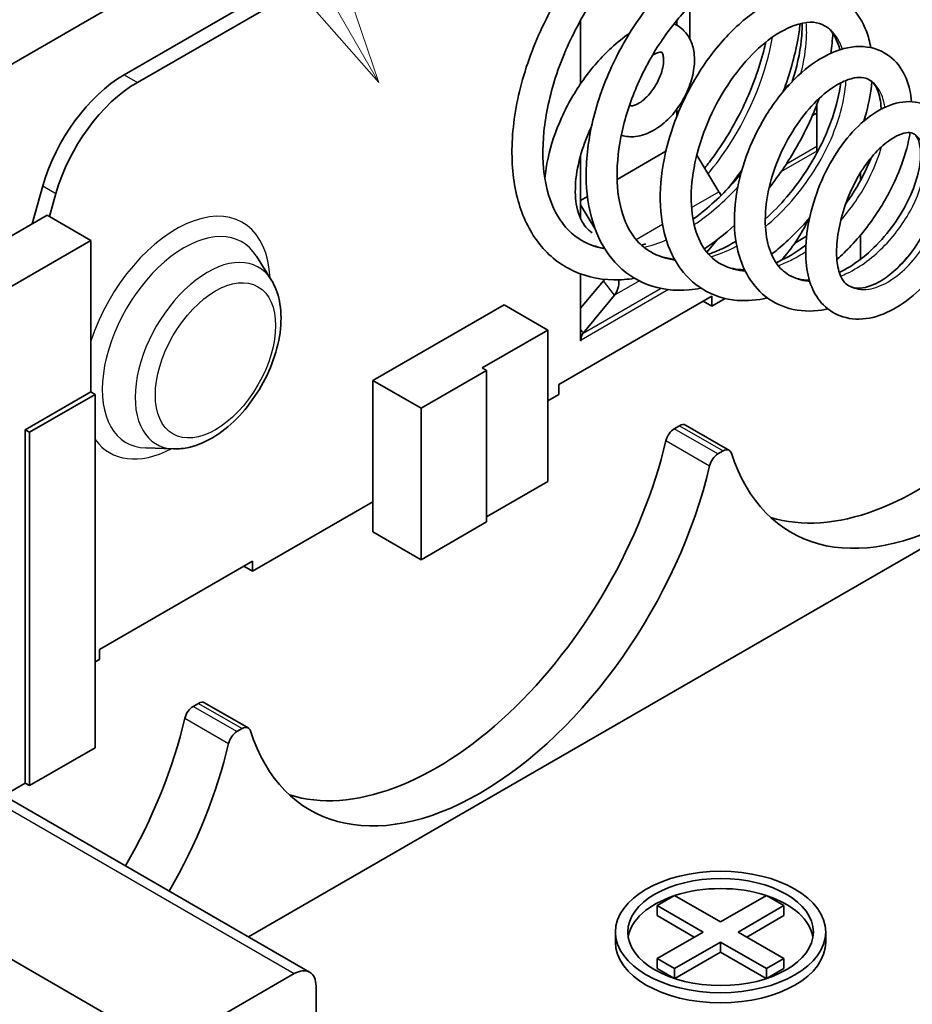
# Model space of a CAD drawing. Units: millimetres. Extents: x 0 to 4406, y 0 to 422.
# Drawn here: x 2207 to 2221, y 222 to 238 of the extents above; entities that cross this region are included whole.
import ezdxf

# ---------------------------------------------------------------- set-up
doc = ezdxf.new("R2010")
doc.units = ezdxf.units.MM
doc.header["$LTSCALE"] = 1.5
doc.layers.add('Symbol (TK)', color=100, linetype='Continuous', lineweight=18, true_color=0x00ff3f)
doc.layers.add('Visible (ISO)', color=7, linetype='Continuous', lineweight=35)
doc.layers.add('Visible Narrow (ISO)', color=7, linetype='Continuous', lineweight=25)

# ---------------------------------------------------------------- blocks, each defined once
blk = doc.blocks.new('バルーン9')
at = {"layer": 'Symbol (TK)', "color": 100, "true_color": 0x00ff40}
for p, q in [((286.568, 166.193), (285.751, 168.608)), ((285.318, 168.358), (286.568, 166.193)), ((284.885, 168.108), (286.568, 166.193))]:
    blk.add_line(p, q, dxfattribs=at)

msp = doc.modelspace()

# ---------------------------------------------------------------- linework, layer by layer
at = {"layer": 'Visible (ISO)'}
for p, q in [((2196.9157, 231.9557), (2220.6038, 245.632)), ((2217.1644, 242.4216), (2208.4868, 237.4115)), ((2208.6989, 237.289), (2217.3765, 242.2991)), ((2217.6339, 238.5261), (2217.6339, 237.9871)), ((2215.8661, 237.2679), (2215.8661, 238.2941)), ((2217.4218, 238.2135), (2217.4218, 238.2922)), ((2217.6339, 237.2529), (2217.6339, 237.1972)), ((2219.2382, 237.2502), (2219.1669, 237.209)), ((2217.4218, 236.7405), (2217.4218, 236.856)), ((2219.6845, 236.8019), (2219.6845, 236.9282)), ((2219.6886, 236.7973), (2219.6138, 236.7541)), ((2219.6845, 236.1442), (2219.6845, 236.7895)), ((2215.8661, 235.0815), (2215.8661, 236.1106)), ((2216.4559, 235.7198), (2217.244, 236.1749)), ((2217.7438, 236.1138), (2218.1025, 235.5205)), ((2220.3916, 235.7018), (2220.3916, 235.8279)), ((2207.1702, 235.6146), (2206.9954, 234.9992)), ((2207.2763, 235.1188), (2207.3823, 235.4921)), ((2215.8661, 235.3794), (2215.9754, 235.4424)), ((2216.098, 234.923), (2215.8661, 235.3065)), ((2206.5323, 234.7318), (2207.2394, 235.14)), ((2207.2394, 235.14), (2207.9465, 234.7318)), ((2219.5193, 234.7997), (2219.331, 234.691)), ((2220.3916, 234.4272), (2220.3916, 234.8185)), ((2207.9465, 234.7318), (2205.1181, 233.0988)), ((2207.9465, 232.2823), (2207.9465, 234.7318)), ((2218.0747, 234.7438), (2217.9066, 234.542)), ((2210.8639, 234.0946), (2210.6268, 234.4755)), ((2215.8661, 233.1088), (2215.8661, 234.1903)), ((2216.2374, 234.0807), (2215.8661, 233.6349)), ((2217.9875, 233.8336), (2215.5126, 232.4048)), ((2216.4153, 233.8446), (2215.9074, 233.2347)), ((2217.9875, 233.6703), (2217.9875, 233.8336)), ((2212.5074, 232.466), (2214.6287, 233.6908)), ((2214.6287, 233.6908), (2215.3358, 233.2825)), ((2217.846, 233.752), (2217.9875, 233.6703)), ((2218.2019, 233.7941), (2217.9875, 233.6703)), ((2215.3358, 233.2825), (2214.2751, 232.6701)), ((2215.3358, 230.833), (2215.3358, 233.2825)), ((2215.8732, 233.1129), (2215.8661, 233.117)), ((2215.8732, 233.1129), (2215.8661, 233.1088)), ((2215.8732, 233.1211), (2215.8732, 233.1129)), ((2230.7634, 209.1886), (2189.7966, 232.8407)), ((2214.3459, 232.6293), (2213.2852, 232.0169)), ((2214.2751, 232.6701), (2214.3459, 232.6293)), ((2214.3459, 230.1798), (2214.3459, 232.6293)), ((2212.5074, 230.0165), (2212.5074, 232.466)), ((2213.2852, 232.0169), (2212.5074, 232.466)), ((2215.5126, 232.4048), (2215.5126, 232.2415)), ((2206.8859, 231.6699), (2207.9465, 232.2823)), ((2208.0173, 232.2415), (2206.9566, 231.6291)), ((2207.9465, 232.2823), (2208.0173, 232.2415)), ((2208.0173, 226.526), (2208.0173, 232.2415)), ((2225.9071, 232.3639), (2210.4971, 223.467)), ((2215.5126, 232.2415), (2215.3358, 232.1394)), ((2213.2852, 229.5674), (2213.2852, 232.0169)), ((2218.2709, 231.3367), (2217.5638, 231.7449)), ((2206.9566, 231.6291), (2206.8859, 231.6699)), ((2206.8859, 225.9545), (2206.8859, 231.6699)), ((2206.9566, 225.9136), (2206.9566, 231.6291)), ((2217.3798, 231.6865), (2217.4638, 231.735)), ((2209.2853, 231.3604), (2208.8369, 231.3752)), ((2218.1709, 231.3268), (2218.0869, 231.2782)), ((2215.3358, 230.833), (2214.3459, 230.2615)), ((2212.5074, 230.5064), (2210.5628, 229.3837)), ((2214.3459, 230.1798), (2213.2852, 229.5674)), ((2213.2852, 229.5674), (2212.5074, 230.0165)), ((2210.5628, 229.547), (2208.088, 228.1182)), ((2210.5628, 229.3837), (2210.5628, 229.547)), ((2210.4214, 229.4654), (2210.5628, 229.3837)), ((2202.2871, 228.2071), (2211.4846, 222.8969)), ((2208.088, 228.1182), (2208.088, 227.9549)), ((2208.088, 227.9549), (2208.0173, 227.914)), ((2209.6016, 227.1958), (2209.6856, 227.2443)), ((2210.4927, 226.8459), (2209.7856, 227.2542)), ((2210.3927, 226.836), (2210.3087, 226.7875)), ((2208.0173, 226.526), (2206.9566, 225.9136)), ((2206.8859, 225.9545), (2206.5507, 225.7609)), ((2206.9566, 225.9136), (2206.8859, 225.9545)), ((2217.1036, 223.9744), (2217.3864, 224.1377)), ((2217.3864, 224.1377), (2218.1289, 223.7091)), ((2218.1289, 223.7091), (2218.8713, 224.1377)), ((2218.8713, 224.1377), (2219.1542, 223.9744)), ((2217.846, 223.5458), (2217.1036, 223.9744)), ((2217.1036, 223.8111), (2217.1036, 223.9744)), ((2219.1542, 223.9744), (2218.4117, 223.5458)), ((2219.1542, 223.8111), (2219.1542, 223.9744)), ((2217.7046, 223.4641), (2217.1036, 223.8111)), ((2219.1542, 223.8111), (2218.5531, 223.4641)), ((2216.4289, 223.3825), (2216.4289, 223.5458)), ((2217.1036, 223.1171), (2217.846, 223.5458)), ((2218.4117, 223.5458), (2219.1542, 223.1171)), ((2219.8289, 223.3825), (2219.8289, 223.5458)), ((2218.1289, 223.3825), (2217.3864, 222.9538)), ((2218.8713, 222.9538), (2218.1289, 223.3825)), ((2218.1289, 223.2192), (2218.1289, 223.3825)), ((2218.1289, 223.2192), (2217.3895, 222.7923)), ((2218.8683, 222.7923), (2218.1289, 223.2192)), ((2217.3864, 222.9538), (2217.1036, 223.1171)), ((2217.1036, 222.9538), (2217.1036, 223.1171)), ((2219.1542, 223.1171), (2218.8713, 222.9538)), ((2219.1542, 222.9538), (2219.1542, 223.1171)), ((2211.2346, 222.8722), (2209.1486, 221.6678)), ((2217.3751, 222.797), (2217.1036, 222.9538)), ((2217.3864, 222.7933), (2217.3864, 222.9538)), ((2218.8713, 222.7933), (2218.8713, 222.9538)), ((2219.1542, 222.9538), (2218.8826, 222.797)), ((2211.5881, 222.6681), (2211.5881, 220.6268))]:
    msp.add_line(p, q, dxfattribs=at)
for centre, major_axis, start_param, end_param in [((2208.4868, 235.7785), (-1, -1.7321), 3.9269908, 5.1240603), ((2208.6989, 235.6561), (1, 1.7321), 0.7853982, 1.9824677), ((2221.3109, 235.1809), (-2.75, -4.7631), 0.1289217, 2.0533404), ((2222.018, 234.7726), (-2.75, -4.7631), 5.8006412, 8.3365257), ((2217.8131, 235.3293), (0.3, -0.5196), 1.49012, 1.6057029), ((2218.6946, 235.3033), (-0.75, -1.299), 1.1785276, 1.7291554), ((2216.0595, 234.3168), (0.15, -0.2598), 0.2094395, 0.3508866), ((2216.0595, 234.3168), (0.3, -0.5196), 0.2094395, 0.8324336), ((2216.0853, 232.9986), (-0.15, 0.2598), 0.2094395, 0.7853982), ((2217.4638, 231.5717), (0.1, 0.1732), 0, 0.7853982), ((2217.3798, 231.5232), (-0.1, -0.1732), 3.9269908, 5.1949331), ((2213.5327, 230.6901), (-2.75, -4.7631), 0.1289217, 2.0533404), ((2218.0869, 231.1149), (0.1, 0.1732), 0.7853982, 2.0533404), ((2218.1709, 231.1635), (0.1, 0.1732), 5.8006412, 7.0685835), ((2214.2398, 230.2819), (-2.75, -4.7631), 5.8006412, 8.3365257), ((2209.6016, 227.0325), (-0.1, -0.1732), 3.9269908, 5.1949331), ((2209.6856, 227.081), (0.1, 0.1732), 0, 0.7853982), ((2205.7545, 226.1994), (2.75, 4.7631), 4.7133027, 5.1949331), ((2210.3927, 226.6727), (0.1, 0.1732), 5.8006412, 7.0685835), ((2210.3087, 226.6242), (0.1, 0.1732), 0.7853982, 2.0533404), ((2206.4616, 225.7912), (-2.75, -4.7631), 1.57171, 2.0533404), ((2218.1289, 223.3825), (-1.5, 0), 4.1969236, 5.2278543), ((2218.1289, 223.3825), (-1.5, 0), 5.2388656, 6.1887642), ((2218.1289, 223.3825), (1.5, 0), 0.0944211, 1.0443197), ((2218.1289, 223.3825), (1.7, 0), 3.1415927, 6.2831853), ((2211.2346, 222.4639), (0.25, 0.433), 5.4977871, 7.0685835)]:
    msp.add_ellipse(centre, major_axis=major_axis, ratio=0.5773503, start_param=start_param, end_param=end_param, dxfattribs=at)
for major_axis in [(-1.7, 0), (-1.5, 0)]:
    msp.add_ellipse((2218.1289, 223.5458), major_axis=major_axis, ratio=0.5773503, dxfattribs=at)
for points, knots in [([(2216.7373, 234.1205), (2216.6241, 234.102), (2216.5123, 234.0931), (2216.1436, 234.0969), (2215.8915, 234.1594), (2215.4688, 234.3863), (2215.2892, 234.5461), (2215.0123, 234.9338), (2214.9098, 235.1646), (2214.7732, 235.6931), (2214.7452, 236.0018), (2214.7742, 236.6484), (2214.8324, 236.995), (2215.0267, 237.6857), (2215.1678, 238.0383), (2215.506, 238.6931), (2215.7073, 239.0044), (2216.003, 239.3727), (2216.0826, 239.4645), (2216.1643, 239.5517)], [6.27286558, 6.27286558, 6.27286558, 6.27286558, 6.31729326, 6.31729326, 6.42315575, 6.42315575, 6.52205498, 6.52205498, 6.62053516, 6.62053516, 6.72732037, 6.72732037, 6.83637935, 6.83637935, 6.94767817, 6.94767817, 7.05772489, 7.05772489, 7.09629688, 7.09629688, 7.09629688, 7.09629688]), ([(2217.8116, 233.9606), (2217.7479, 233.9482), (2217.6846, 233.9391), (2217.3843, 233.9117), (2217.1499, 233.9409), (2216.7437, 234.0977), (2216.5645, 234.2207), (2216.2809, 234.532), (2216.1719, 234.7205), (2216.0134, 235.1548), (2215.9667, 235.4097), (2215.9467, 235.9578), (2215.9756, 236.2586), (2216.1043, 236.8686), (2216.2089, 237.1857), (2216.4735, 237.7807), (2216.6355, 238.0671), (2216.9982, 238.5819), (2217.2035, 238.8161), (2217.6319, 239.2069), (2217.8612, 239.3665), (2218.3162, 239.5863), (2218.5484, 239.6499), (2218.9818, 239.6603), (2219.1927, 239.6064), (2219.5225, 239.4021), (2219.6515, 239.2634), (2219.8083, 238.9848), (2219.8574, 238.8551), (2219.8912, 238.715)], [4.3831892, 4.3831892, 4.3831892, 4.3831892, 4.4077613, 4.4077613, 4.5012593, 4.5012593, 4.5892078, 4.5892078, 4.6748197, 4.6748197, 4.7664197, 4.7664197, 4.8621822, 4.8621822, 4.960761, 4.960761, 5.0575601, 5.0575601, 5.1553577, 5.1553577, 5.2548911, 5.2548911, 5.3554441, 5.3554441, 5.4541148, 5.4541148, 5.5406845, 5.5406845, 5.6016577, 5.6016577, 5.6016577, 5.6016577]), ([(2219.3615, 238.7392), (2219.3305, 238.8199), (2219.2923, 238.888), (2219.1749, 239.0371), (2219.0823, 239.0994), (2218.9017, 239.1522), (2218.8219, 239.1603), (2218.5724, 239.139), (2218.3759, 239.0739), (2218.0075, 238.8579), (2217.8328, 238.722), (2217.4988, 238.3938), (2217.3351, 238.1978), (2217.0383, 237.7627), (2216.9023, 237.517), (2216.6815, 237.0149), (2216.5938, 236.7514), (2216.4811, 236.2448), (2216.4529, 235.9945), (2216.4571, 235.5398), (2216.4897, 235.3296), (2216.6032, 234.9816), (2216.6827, 234.8378), (2216.844, 234.6539), (2216.9179, 234.5931), (2217.1133, 234.4804), (2217.2409, 234.4407), (2217.3831, 234.4296)], [2.38891304, 2.38891304, 2.38891304, 2.38891304, 2.43868411, 2.43868411, 2.52545164, 2.52545164, 2.5820683, 2.5820683, 2.68027263, 2.68027263, 2.76081324, 2.76081324, 2.84131718, 2.84131718, 2.92382922, 2.92382922, 3.00593184, 3.00593184, 3.08658658, 3.08658658, 3.16629211, 3.16629211, 3.24319379, 3.24319379, 3.29523314, 3.29523314, 3.36667701, 3.36667701, 3.36667701, 3.36667701]), ([(2216.2939, 238.936), (2216.1271, 238.7245), (2215.9708, 238.4872), (2215.6857, 237.9636), (2215.5574, 237.6678), (2215.3665, 237.0784), (2215.302, 236.7771), (2215.2452, 236.2157), (2215.2515, 235.9478), (2215.3308, 235.4881), (2215.4014, 235.2878), (2215.5969, 234.9531), (2215.7275, 234.8216), (2215.9935, 234.6681), (2216.1162, 234.6256), (2216.2506, 234.6062)], [1.07268979, 1.07268979, 1.07268979, 1.07268979, 1.15782152, 1.15782152, 1.25216373, 1.25216373, 1.3469299, 1.3469299, 1.44009742, 1.44009742, 1.5299962, 1.5299962, 1.62770623, 1.62770623, 1.69720705, 1.69720705, 1.69720705, 1.69720705]), ([(2218.8874, 233.8033), (2218.7212, 233.7646), (2218.5559, 233.7501), (2218.1984, 233.7792), (2218.0056, 233.8412), (2217.6851, 234.0376), (2217.5505, 234.1692), (2217.3431, 234.4799), (2217.2663, 234.6627), (2217.1643, 235.0793), (2217.1447, 235.3219), (2217.1702, 235.8271), (2217.2166, 236.0969), (2217.3692, 236.6298), (2217.4782, 236.8992), (2217.739, 237.3996), (2217.8946, 237.6368), (2218.2303, 238.0486), (2218.414, 238.2295), (2218.7962, 238.5211), (2218.9997, 238.632), (2219.3973, 238.7612), (2219.5978, 238.7805), (2219.9519, 238.7101), (2220.112, 238.6271), (2220.3457, 238.4022), (2220.4294, 238.268), (2220.5178, 238.034), (2220.5417, 237.9446), (2220.5582, 237.8506)], [2.7413355, 2.7413355, 2.7413355, 2.7413355, 2.8040538, 2.8040538, 2.8834075, 2.8834075, 2.9572311, 2.9572311, 3.031565, 3.031565, 3.113139, 3.113139, 3.1968912, 3.1968912, 3.2819061, 3.2819061, 3.3667895, 3.3667895, 3.4514057, 3.4514057, 3.5393713, 3.5393713, 3.6274313, 3.6274313, 3.7081257, 3.7081257, 3.7795439, 3.7795439, 3.818981, 3.818981, 3.818981, 3.818981]), ([(2220.0557, 237.8153), (2220.0271, 237.9428), (2219.9802, 238.0409), (2219.8916, 238.1497), (2219.8541, 238.1817), (2219.7066, 238.2669), (2219.574, 238.2838), (2219.2463, 238.1922), (2219.0723, 238.1036), (2218.7622, 237.8654), (2218.6215, 237.73), (2218.3539, 237.4142), (2218.2241, 237.2277), (2218.0005, 236.8311), (2217.9033, 236.6163), (2217.7541, 236.1832), (2217.7011, 235.959), (2217.6487, 235.5408), (2217.6468, 235.3402), (2217.6917, 234.992), (2217.737, 234.8381), (2217.8611, 234.5874), (2217.9401, 234.4888), (2218.0603, 234.395), (2218.0882, 234.3762), (2218.2058, 234.3084), (2218.304, 234.2761), (2218.4461, 234.2601), (2218.4808, 234.2583), (2218.5168, 234.2585)], [3.92419855, 3.92419855, 3.92419855, 3.92419855, 3.9935925, 3.9935925, 4.03644445, 4.03644445, 4.14078161, 4.14078161, 4.22466418, 4.22466418, 4.29148839, 4.29148839, 4.36067175, 4.36067175, 4.42958723, 4.42958723, 4.49911224, 4.49911224, 4.56647456, 4.56647456, 4.63153136, 4.63153136, 4.69687503, 4.69687503, 4.71549576, 4.71549576, 4.77167927, 4.77167927, 4.78890762, 4.78890762, 4.78890762, 4.78890762]), ([(2217.376, 238.2362), (2217.4206, 238.2168), (2217.4626, 238.1907), (2217.5504, 238.1166), (2217.5916, 238.0645), (2217.6594, 237.9421), (2217.6824, 237.8705), (2217.7106, 237.7066), (2217.7105, 237.613), (2217.6855, 237.4171), (2217.6584, 237.3146), (2217.5815, 237.1159), (2217.532, 237.0197), (2217.4153, 236.8411), (2217.3482, 236.7586), (2217.1994, 236.6135), (2217.1177, 236.5511), (2216.9437, 236.4567), (2216.8511, 236.4239), (2216.678, 236.4053), (2216.5992, 236.4112), (2216.5241, 236.4354)], [7.0028356, 7.0028356, 7.0028356, 7.0028356, 7.1716943, 7.1716943, 7.4027461, 7.4027461, 7.6751038, 7.6751038, 8.0120704, 8.0120704, 8.3757692, 8.3757692, 8.7350602, 8.7350602, 9.092622, 9.092622, 9.4549859, 9.4549859, 9.8114048, 9.8114048, 10.086773, 10.086773, 10.086773, 10.086773]), ([(2219.4155, 238.2392), (2219.4056, 238.152), (2219.3925, 238.0639), (2219.3262, 237.7021), (2219.2461, 237.419), (2219.1415, 237.14)], [7.78069948, 7.78069948, 7.78069948, 7.78069948, 7.81027702, 7.81027702, 7.9014913, 7.9014913, 7.9014913, 7.9014913]), ([(2219.2866, 237.3014), (2219.3618, 237.5324), (2219.4118, 237.7601), (2219.4443, 238.0645), (2219.4484, 238.1581), (2219.4469, 238.2466)], [2.19016074, 2.19016074, 2.19016074, 2.19016074, 2.26999061, 2.26999061, 2.30735954, 2.30735954, 2.30735954, 2.30735954]), ([(2215.2888, 235.7321), (2215.2981, 235.84), (2215.3149, 235.9501), (2215.3858, 236.2798), (2215.4603, 236.5022), (2215.6547, 236.9325), (2215.7742, 237.1404), (2216.0473, 237.5236), (2216.2008, 237.6988), (2216.4591, 237.9355), (2216.5569, 238.0137), (2216.657, 238.0822)], [4.8168545, 4.8168545, 4.8168545, 4.8168545, 4.9887121, 4.9887121, 5.3268781, 5.3268781, 5.6623152, 5.6623152, 5.9977228, 5.9977228, 6.1909635, 6.1909635, 6.1909635, 6.1909635]), ([(2217.8717, 235.9022), (2217.9237, 235.967), (2217.9744, 236.0336), (2218.2098, 236.3595), (2218.3769, 236.6448), (2218.6462, 237.2186), (2218.7534, 237.5144), (2218.8378, 237.8459), (2218.8488, 237.8925), (2218.8589, 237.9388)], [0.15990764, 0.15990764, 0.15990764, 0.15990764, 0.18534009, 0.18534009, 0.28187834, 0.28187834, 0.3769696, 0.3769696, 0.39256635, 0.39256635, 0.39256635, 0.39256635]), ([(2219.865, 233.6247), (2219.8324, 233.6176), (2219.8, 233.6116), (2219.5861, 233.5791), (2219.405, 233.5868), (2219.0806, 233.6776), (2218.9324, 233.7577), (2218.6918, 233.9687), (2218.5952, 234.0991), (2218.4477, 234.3987), (2218.3964, 234.5746), (2218.3437, 234.9617), (2218.3458, 235.1792), (2218.4029, 235.6263), (2218.4613, 235.8623), (2218.6242, 236.3119), (2218.7294, 236.5317), (2218.973, 236.9339), (2219.115, 237.1205), (2219.4147, 237.4369), (2219.5766, 237.5706), (2219.9072, 237.7697), (2220.0806, 237.8368), (2220.4151, 237.8839), (2220.5832, 237.8623), (2220.8508, 237.7342), (2220.9572, 237.6415), (2221.1087, 237.4226), (2221.1594, 237.2971), (2221.2029, 237.1011), (2221.2122, 237.0396), (2221.2179, 236.976)], [1.35867572, 1.35867572, 1.35867572, 1.35867572, 1.37070924, 1.37070924, 1.43836511, 1.43836511, 1.50269413, 1.50269413, 1.5641205, 1.5641205, 1.62887185, 1.62887185, 1.69845653, 1.69845653, 1.77074034, 1.77074034, 1.84215889, 1.84215889, 1.91460567, 1.91460567, 1.98747534, 1.98747534, 2.06256106, 2.06256106, 2.13698797, 2.13698797, 2.1993151, 2.1993151, 2.25872703, 2.25872703, 2.2842665, 2.2842665, 2.2842665, 2.2842665]), ([(2217.0518, 237.7404), (2217.08, 237.7567), (2217.1054, 237.7672), (2217.1449, 237.7785), (2217.1589, 237.7795), (2217.1769, 237.7788), (2217.1768, 237.7776), (2217.1768, 237.7776), (2217.179, 237.7773), (2217.1907, 237.7566), (2217.1983, 237.7374), (2217.2067, 237.6847), (2217.2083, 237.6542), (2217.2038, 237.5831), (2217.1974, 237.5421), (2217.1751, 237.4532), (2217.1587, 237.4051), (2217.1164, 237.3078), (2217.0901, 237.2586), (2217.0308, 237.1658), (2216.9976, 237.1223), (2216.9294, 237.0466), (2216.8945, 237.0143), (2216.8288, 236.9639), (2216.7981, 236.9453), (2216.7461, 236.9209), (2216.7246, 236.9145), (2216.693, 236.909), (2216.6837, 236.91), (2216.6734, 236.912), (2216.6788, 236.9084), (2216.6714, 236.9177), (2216.6675, 236.9234), (2216.663, 236.9341), (2216.6627, 236.9349), (2216.6624, 236.9357)], [0, 0, 0, 0, 0.2471265, 0.2471265, 0.4910137, 0.4910137, 0.8009391, 0.8009391, 1.1150984, 1.1150984, 1.4046259, 1.4046259, 1.6465826, 1.6465826, 1.8977275, 1.8977275, 2.1620479, 2.1620479, 2.4349872, 2.4349872, 2.7095153, 2.7095153, 2.9780696, 2.9780696, 3.2340969, 3.2340969, 3.477363, 3.477363, 3.7305011, 3.7305011, 4.1492695, 4.1492695, 4.3388084, 4.3388084, 4.3539793, 4.3539793, 4.3539793, 4.3539793]), ([(2220.7242, 236.8542), (2220.7235, 236.8874), (2220.7215, 236.9191), (2220.7063, 237.0621), (2220.677, 237.1534), (2220.61, 237.2721), (2220.5747, 237.3069), (2220.4609, 237.3727), (2220.3735, 237.3861), (2220.1812, 237.3323), (2220.1168, 237.3063), (2219.9459, 237.2142), (2219.8331, 237.1323), (2219.6134, 236.9269), (2219.5038, 236.8018), (2219.2991, 236.517), (2219.2023, 236.3517), (2219.0426, 236.0104), (2218.9768, 235.8303), (2218.8857, 235.476), (2218.8589, 235.2972), (2218.8471, 234.9697), (2218.8613, 234.8161), (2218.9243, 234.5603), (2218.9713, 234.4525), (2219.0859, 234.2832), (2219.1541, 234.2194), (2219.3293, 234.1184), (2219.4379, 234.0896), (2219.564, 234.0905)], [5.20918914, 5.20918914, 5.20918914, 5.20918914, 5.22435749, 5.22435749, 5.28134894, 5.28134894, 5.33377629, 5.33377629, 5.41790757, 5.41790757, 5.45373616, 5.45373616, 5.50884894, 5.50884894, 5.56359859, 5.56359859, 5.620722, 5.620722, 5.67687962, 5.67687962, 5.73277319, 5.73277319, 5.78721266, 5.78721266, 5.83874773, 5.83874773, 5.89025856, 5.89025856, 5.95113186, 5.95113186, 5.95113186, 5.95113186]), ([(2218.8517, 235.0764), (2218.9733, 235.1864), (2219.0912, 235.308), (2219.3626, 235.628), (2219.5108, 235.8397), (2219.7598, 236.2725), (2219.8632, 236.4994), (2220.0039, 236.9125), (2220.0491, 237.1055), (2220.0708, 237.2812)], [3.57416063, 3.57416063, 3.57416063, 3.57416063, 3.62535166, 3.62535166, 3.70091837, 3.70091837, 3.77687516, 3.77687516, 3.84500124, 3.84500124, 3.84500124, 3.84500124]), ([(2220.5755, 237.3003), (2220.5608, 237.1414), (2220.5308, 236.9756), (2220.474, 236.7597), (2220.46, 236.7108), (2220.4449, 236.6617)], [3.890352083, 3.890352083, 3.890352083, 3.890352083, 3.94832456, 3.94832456, 3.965091412, 3.965091412, 3.965091412, 3.965091412]), ([(2219.7214, 237.0279), (2219.6965, 236.9581), (2219.6696, 236.8882), (2219.5135, 236.5094), (2219.3455, 236.1976), (2219.0765, 235.7965), (2218.9971, 235.6874), (2218.9139, 235.5816)], [5.80834723, 5.80834723, 5.80834723, 5.80834723, 5.83191053, 5.83191053, 5.93662292, 5.93662292, 5.9768434, 5.9768434, 5.9768434, 5.9768434]), ([(2221.9916, 234.916), (2221.9258, 234.7465), (2221.8396, 234.5778), (2221.6376, 234.2604), (2221.5182, 234.1083), (2221.261, 233.8472), (2221.1201, 233.7356), (2220.834, 233.5653), (2220.6845, 233.5042), (2220.3899, 233.4483), (2220.2416, 233.4547), (2219.9894, 233.5351), (2219.88, 233.6013), (2219.7107, 233.7699), (2219.6469, 233.8707), (2219.5533, 234.1011), (2219.5242, 234.2354), (2219.4972, 234.5463), (2219.5059, 234.7309), (2219.5644, 235.108), (2219.6153, 235.3055), (2219.7496, 235.6819), (2219.834, 235.866), (2220.0294, 236.2012), (2220.1435, 236.3561), (2220.3859, 236.6196), (2220.5178, 236.731), (2220.7893, 236.897), (2220.9331, 236.9533), (2221.1421, 236.98), (2221.2099, 236.9798), (2221.3911, 236.9519), (2221.5037, 236.9015), (2221.6705, 236.7607), (2221.7315, 236.6765), (2221.8215, 236.4807), (2221.8491, 236.3638), (2221.8716, 236.0865), (2221.8571, 235.9179), (2221.7783, 235.5605), (2221.7101, 235.3659), (2221.6079, 235.1532), (2221.5968, 235.1307), (2221.5852, 235.1081)], [0, 0, 0, 0, 0.0555719, 0.0555719, 0.1130423, 0.1130423, 0.1708698, 0.1708698, 0.2289354, 0.2289354, 0.2874046, 0.2874046, 0.3379348, 0.3379348, 0.385143, 0.385143, 0.4360982, 0.4360982, 0.4963545, 0.4963545, 0.5570133, 0.5570133, 0.6164104, 0.6164104, 0.6762126, 0.6762126, 0.7366926, 0.7366926, 0.7991596, 0.7991596, 0.8292527, 0.8292527, 0.8814756, 0.8814756, 0.9269681, 0.9269681, 0.9772556, 0.9772556, 1.0392468, 1.0392468, 1.1052443, 1.1052443, 1.1130669, 1.1130669, 1.1130669, 1.1130669]), ([(2216.0542, 234.8565), (2216.0168, 234.8796), (2215.9826, 234.9088), (2215.8867, 235.0215), (2215.8331, 235.1324), (2215.7814, 235.3927), (2215.7742, 235.5276), (2215.7974, 235.8221), (2215.8276, 235.9814), (2215.9181, 236.2866), (2215.9742, 236.4318), (2216.0422, 236.5739)], [3.943684, 3.943684, 3.943684, 3.943684, 4.1298041, 4.1298041, 4.509295, 4.509295, 4.8075114, 4.8075114, 5.1043322, 5.1043322, 5.3642758, 5.3642758, 5.3642758, 5.3642758]), ([(2220.049, 234.2145), (2220.1606, 234.2678), (2220.2755, 234.3387), (2220.5076, 234.5154), (2220.6271, 234.6261), (2220.8462, 234.871), (2220.9483, 235.0084), (2221.121, 235.2886), (2221.1936, 235.4352), (2221.2986, 235.7112), (2221.3339, 235.8449), (2221.3677, 236.0782), (2221.3667, 236.1811), (2221.3414, 236.3314), (2221.3192, 236.3828), (2221.2834, 236.4345), (2221.2687, 236.4476), (2221.2264, 236.4721), (2221.2014, 236.4793), (2221.1215, 236.4754), (2221.0676, 236.4633), (2220.9386, 236.4056), (2220.8619, 236.358), (2220.7047, 236.2281), (2220.622, 236.1435), (2220.464, 235.9455), (2220.3869, 235.8283), (2220.2524, 235.577), (2220.193, 235.4403), (2220.0961, 235.1612), (2220.0584, 235.0149), (2220.0121, 234.7413), (2220.0021, 234.6095), (2220.0093, 234.3832), (2220.0258, 234.2844), (2220.0739, 234.1393), (2220.103, 234.0891), (2220.1551, 234.0309), (2220.1772, 234.013), (2220.2369, 233.9784), (2220.2745, 233.9661), (2220.3625, 233.9567), (2220.4127, 233.9594), (2220.5501, 233.9919), (2220.6448, 234.0321), (2220.8243, 234.1434), (2220.9112, 234.2109), (2221.0828, 234.3749), (2221.1691, 234.4754), (2221.3243, 234.6922), (2221.3951, 234.8112), (2221.48, 234.9865), (2221.5041, 235.0417), (2221.5255, 235.0968)], [6.0198846, 6.0198846, 6.0198846, 6.0198846, 6.0642373, 6.0642373, 6.113152, 6.113152, 6.1632442, 6.1632442, 6.2135157, 6.2135157, 6.2623367, 6.2623367, 6.3099478, 6.3099478, 6.3535744, 6.3535744, 6.3861789, 6.3861789, 6.4294125, 6.4294125, 6.4680161, 6.4680161, 6.5090097, 6.5090097, 6.5510142, 6.5510142, 6.594518, 6.594518, 6.6382335, 6.6382335, 6.683415, 6.683415, 6.7274742, 6.7274742, 6.7696194, 6.7696194, 6.8078853, 6.8078853, 6.8324019, 6.8324019, 6.8658958, 6.8658958, 6.8976891, 6.8976891, 6.9408738, 6.9408738, 6.9786108, 6.9786108, 7.0189145, 7.0189145, 7.0594894, 7.0594894, 7.0777206, 7.0777206, 7.0777206, 7.0777206]), ([(2221.1945, 236.4765), (2221.1664, 236.3077), (2221.1192, 236.1316), (2220.9706, 235.7241), (2220.8537, 235.4868), (2220.5778, 235.0456), (2220.4166, 234.835), (2220.167, 234.57), (2220.0895, 234.4948), (2220.0098, 234.4239)], [2.3470508, 2.3470508, 2.3470508, 2.3470508, 2.40746419, 2.40746419, 2.48698097, 2.48698097, 2.56454542, 2.56454542, 2.59735606, 2.59735606, 2.59735606, 2.59735606]), ([(2220.1533, 235.3255), (2220.1864, 235.3712), (2220.2184, 235.4175), (2220.363, 235.638), (2220.4614, 235.8223), (2220.546, 236.0248), (2220.5552, 236.0477), (2220.5641, 236.0706)], [5.021780496, 5.021780496, 5.021780496, 5.021780496, 5.038619535, 5.038619535, 5.101242698, 5.101242698, 5.109231713, 5.109231713, 5.109231713, 5.109231713]), ([(2217.6832, 235.0754), (2217.7203, 235.1021), (2217.7571, 235.1298), (2218.0038, 235.3228), (2218.21, 235.5209), (2218.4163, 235.7619), (2218.4359, 235.7852), (2218.4553, 235.8087)], [1.90371366, 1.90371366, 1.90371366, 1.90371366, 1.91883005, 1.91883005, 2.00577096, 2.00577096, 2.01496494, 2.01496494, 2.01496494, 2.01496494]), ([(2219.5688, 235.0984), (2219.4099, 234.9131), (2219.2367, 234.7419), (2219.0227, 234.5645), (2218.9875, 234.5364), (2218.9521, 234.5091)], [4.148937323, 4.148937323, 4.148937323, 4.148937323, 4.222305633, 4.222305633, 4.236537519, 4.236537519, 4.236537519, 4.236537519]), ([(2217.934, 234.5096), (2217.9961, 234.5305), (2218.0592, 234.5553), (2218.2063, 234.6221), (2218.2917, 234.6675), (2218.3771, 234.7194)], [3.449365911, 3.449365911, 3.449365911, 3.449365911, 3.475211809, 3.475211809, 3.509485474, 3.509485474, 3.509485474, 3.509485474]), ([(2219.0253, 234.3727), (2219.1531, 234.4266), (2219.2851, 234.4999), (2219.4452, 234.6109), (2219.4766, 234.6338), (2219.5078, 234.6576)], [4.862351746, 4.862351746, 4.862351746, 4.862351746, 4.914137352, 4.914137352, 4.926793391, 4.926793391, 4.926793391, 4.926793391]), ([(2210.8639, 234.0946), (2210.9278, 233.9919), (2210.9703, 233.8768), (2211.0244, 233.6117), (2211.0288, 233.4588), (2210.996, 233.1369), (2210.9561, 232.9672), (2210.8382, 232.6346), (2210.7605, 232.4716), (2210.5752, 232.1662), (2210.4679, 232.0236), (2210.231, 231.7702), (2210.1013, 231.6597), (2209.8269, 231.484), (2209.682, 231.4186), (2209.4509, 231.3665), (2209.368, 231.3576), (2209.2853, 231.3604)], [5.7968532, 5.7968532, 5.7968532, 5.7968532, 6.0754415, 6.0754415, 6.4076524, 6.4076524, 6.7586272, 6.7586272, 7.1058875, 7.1058875, 7.4511485, 7.4511485, 7.7993576, 7.7993576, 8.149712, 8.149712, 8.3403138, 8.3403138, 8.3403138, 8.3403138])]:
    msp.add_open_spline(points, degree=3, knots=knots, dxfattribs=at)
for points in [[(2219.944, 238.0837), (2219.9389, 237.9779), (2219.9277, 237.8692), (2219.9106, 237.7589)], [(2217.0252, 237.7239), (2217.0343, 237.73), (2217.0432, 237.7355), (2217.0518, 237.7404)], [(2218.4723, 235.87), (2218.403, 235.7713), (2218.3305, 235.6749), (2218.2555, 235.5818)], [(2218.353, 234.9769), (2218.1968, 234.8351), (2218.0336, 234.7063), (2217.8678, 234.5946)], [(2216.849, 234.6565), (2216.8728, 234.663), (2216.8967, 234.6701), (2216.9208, 234.6778)], [(2221.2057, 234.5283), (2221.124, 234.4283), (2221.0362, 234.3328), (2220.9444, 234.2444)]]:
    msp.add_open_spline(points, degree=3, dxfattribs=at)
at = {"layer": 'Visible Narrow (ISO)'}
for p, q in [((2208.4868, 237.4115), (2208.6989, 237.289)), ((2219.1931, 235.9714), (2219.6845, 236.2551)), ((2219.6845, 236.1745), (2219.1047, 235.8398)), ((2207.1702, 235.6146), (2207.3823, 235.4921)), ((2217.6594, 235.2647), (2218.1025, 235.5205)), ((2216.7627, 234.747), (2217.19, 234.9937)), ((2216.4153, 233.8446), (2216.2374, 234.0807)), ((2216.8172, 234.0766), (2216.4153, 233.8446)), ((2217.2867, 233.9371), (2215.8732, 233.1211)), ((2215.9074, 233.2347), (2217.1595, 233.9576)), ((2215.8661, 233.2895), (2215.9074, 233.2347)), ((2215.8732, 233.1211), (2215.8661, 233.1251)), ((2218.0869, 231.2782), (2217.3798, 231.6865)), ((2217.4638, 231.735), (2218.1709, 231.3268)), ((2217.2448, 231.494), (2217.9519, 231.0857)), ((2202.0969, 228.1478), (2211.2346, 222.8722)), ((2210.3087, 226.7875), (2209.6016, 227.1958)), ((2209.6856, 227.2443), (2210.3927, 226.836)), ((2209.4666, 227.0032), (2210.1737, 226.595))]:
    msp.add_line(p, q, dxfattribs=at)
for centre, major_axis, start_param, end_param in [((2209.3254, 233.16), (1.075, 1.862), 5.5493725, 8.2046331), ((2209.4559, 233.0847), (-0.9365, -1.6221), 2.8425266, 6.5822513), ((2209.8313, 232.868), (0.826, 1.4306), 5.9841193, 9.723844), ((2209.3254, 233.16), (-1.075, -1.862), 6.0324016, 7.0169981)]:
    msp.add_ellipse(centre, major_axis=major_axis, ratio=0.5773503, start_param=start_param, end_param=end_param, dxfattribs=at)
msp.add_ellipse((2209.9618, 232.7926), major_axis=(0.6875, 1.1908), ratio=0.5773503, dxfattribs=at)
for points, knots in [([(2219.4291, 237.4379), (2219.4791, 237.6327), (2219.5248, 237.9192), (2219.5219, 238.1749), (2219.5154, 238.2583)], [7.59702926, 7.59702926, 7.59702926, 7.59702926, 7.85398163, 7.98805677, 7.98805677, 7.98805677, 7.98805677]), ([(2220.0987, 237.8284), (2220.0738, 237.9025), (2219.9985, 238.0579), (2219.8857, 238.1634), (2219.8111, 238.2065)], [14.48589042, 14.48589042, 14.48589042, 14.48589042, 14.66076572, 14.8962986, 14.8962986, 14.8962986, 14.8962986]), ([(2217.9279, 235.8094), (2218.0485, 235.955), (2218.5457, 236.6322), (2218.8712, 237.4457), (2218.9676, 238.0209)], [0.5005206, 0.5005206, 0.5005206, 0.5005206, 0.6981317, 1.36094249, 1.36094249, 1.36094249, 1.36094249]), ([(2218.8545, 234.9575), (2218.9861, 235.0659), (2219.3995, 235.4617), (2219.9527, 236.3074), (2220.1397, 237.0094), (2220.1571, 237.3145), (2220.1574, 237.3207)], [12.8583842, 12.8583842, 12.8583842, 12.8583842, 13.0899694, 13.6135682, 14.1371669, 14.147944, 14.147944, 14.147944, 14.147944]), ([(2220.7876, 236.8857), (2220.7702, 237.0074), (2220.7058, 237.1887), (2220.5887, 237.2989), (2220.531, 237.3322)], [20.63504, 20.63504, 20.63504, 20.63504, 20.94395102, 21.1743686, 21.1743686, 21.1743686, 21.1743686]), ([(2220.0709, 234.1563), (2220.106, 234.17), (2220.3576, 234.2789), (2220.8156, 234.6235), (2221.2806, 235.2887), (2221.4804, 235.946), (2221.4105, 236.3214), (2221.2915, 236.4345), (2221.2505, 236.4581)], [25.047677, 25.047677, 25.047677, 25.047677, 25.1327412, 25.65634, 26.1799388, 26.7035376, 27.2271363, 27.4500263, 27.4500263, 27.4500263, 27.4500263]), ([(2220.0725, 235.0567), (2220.2708, 235.2839), (2220.5378, 235.6927), (2220.6896, 236.1007), (2220.7293, 236.2459)], [19.42255276, 19.42255276, 19.42255276, 19.42255276, 19.89675347, 20.17629121, 20.17629121, 20.17629121, 20.17629121]), ([(2220.2024, 233.9984), (2220.2945, 233.9451), (2220.5844, 233.8958), (2221.1648, 234.2308), (2221.5018, 234.7527), (2221.6055, 235.02)], [30.6285619, 30.6285619, 30.6285619, 30.6285619, 31.0668607, 31.7649924, 32.4631241, 32.4631241, 32.4631241, 32.4631241]), ([(2217.9729, 234.4689), (2218.0942, 234.504), (2218.2344, 234.56), (2218.3739, 234.6332), (2218.391, 234.6424)], [12.3621235, 12.3621235, 12.3621235, 12.3621235, 12.56637061, 12.59491735, 12.59491735, 12.59491735, 12.59491735]), ([(2219.0605, 234.3243), (2219.1263, 234.3479), (2219.2756, 234.4118), (2219.4237, 234.4982), (2219.5049, 234.5524)], [18.71944807, 18.71944807, 18.71944807, 18.71944807, 18.84955592, 19.01360344, 19.01360344, 19.01360344, 19.01360344]), ([(2218.1175, 234.3593), (2218.228, 234.2956), (2218.3647, 234.2519), (2218.5124, 234.2398), (2218.5264, 234.2389)], [18.03586645, 18.03586645, 18.03586645, 18.03586645, 18.32595715, 18.35610714, 18.35610714, 18.35610714, 18.35610714]), ([(2219.2344, 234.1731), (2219.3276, 234.1193), (2219.4401, 234.0832), (2219.561, 234.0721), (2219.5698, 234.0715)], [24.31291882, 24.31291882, 24.31291882, 24.31291882, 24.60914245, 24.63229747, 24.63229747, 24.63229747, 24.63229747])]:
    msp.add_open_spline(points, degree=3, knots=knots, dxfattribs=at)
for points in [[(2217.7016, 234.9882), (2217.9487, 235.1527), (2218.1885, 235.3606), (2218.4062, 235.5978)], [(2215.8829, 234.7319), (2215.9976, 234.6658), (2216.1234, 234.6196), (2216.2577, 234.5946)], [(2216.8906, 234.6207), (2217.0093, 234.6489), (2217.13, 234.6893), (2217.2511, 234.7414)], [(2217.0003, 234.5456), (2217.1185, 234.4774), (2217.2502, 234.4332), (2217.3913, 234.4148)]]:
    msp.add_open_spline(points, degree=3, dxfattribs=at)

# ---------------------------------------------------------------- block references
at = {"layer": 'Symbol (TK)', "xscale": 1.5, "yscale": 1.5, "zscale": 1.5}
msp.add_blockref('バルーン9', (1782.75, -12), dxfattribs=at)

doc.saveas('drawing.dxf')
